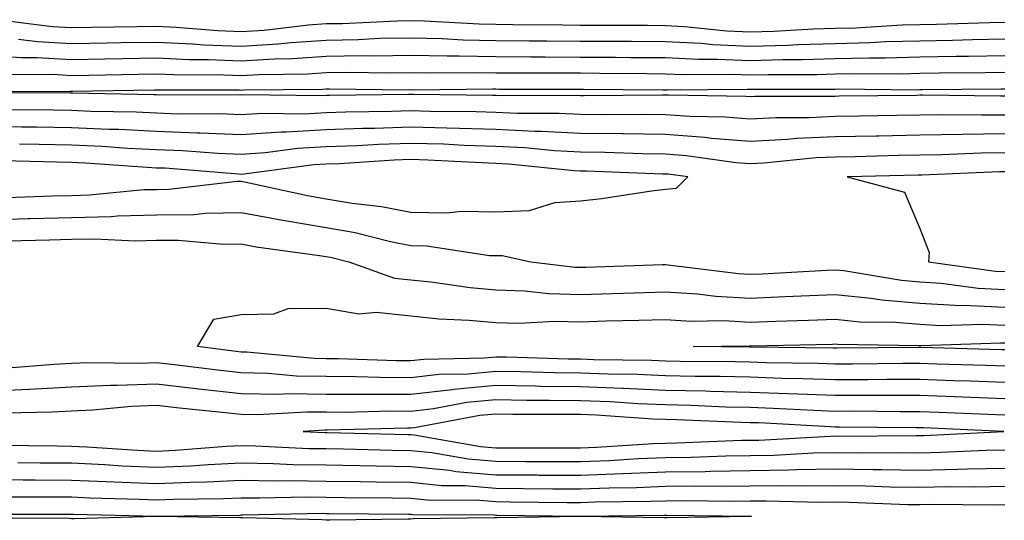
# Model space of a CAD drawing. Units: inches. Extents: x 979043 to 981683, y 7245098 to 7247738.
# Drawn here: x 979582 to 979698, y 7245781 to 7245840 of the extents above; entities that cross this region are included whole.
import ezdxf

# ---------------------------------------------------------------- set-up
doc = ezdxf.new("R2010")
doc.units = ezdxf.units.IN
doc.header["$MEASUREMENT"] = 0
doc.layers.add('Contour_97907245', color=7, linetype='Continuous', true_color=0xdd3f7c)

msp = doc.modelspace()

# ---------------------------------------------------------------- linework, layer by layer
at = {"layer": 'Contour_97907245'}
for points in [[(979579.51, 7245840.46, 3147), (979585.79, 7245839.66, 3147), (979588.05, 7245839.54, 3147), (979590.39, 7245839.58, 3147), (979595.79, 7245839.66, 3147), (979598.05, 7245839.69, 3147), (979600.37, 7245839.6, 3147), (979605.31, 7245839.18, 3147), (979608.05, 7245839.06, 3147), (979610.75, 7245839.22, 3147), (979615.98, 7245839.85, 3147), (979618.05, 7245840, 3147), (979619.94, 7245840.03, 3147), (979626.47, 7245840.34, 3147), (979628.05, 7245840.37, 3147), (979629.64, 7245840.33, 3147), (979636.09, 7245839.96, 3147), (979638.05, 7245839.92, 3147), (979640.06, 7245839.91, 3147), (979645.97, 7245839.84, 3147), (979648.05, 7245839.83, 3147), (979650.15, 7245839.82, 3147), (979655.94, 7245839.81, 3147), (979658.05, 7245839.79, 3147), (979660.29, 7245839.68, 3147), (979665.29, 7245839.16, 3147), (979668.05, 7245839.04, 3147), (979670.85, 7245839.12, 3147), (979675.51, 7245839.38, 3147), (979678.05, 7245839.46, 3147), (979680.45, 7245839.52, 3147), (979685.98, 7245839.85, 3147), (979688.05, 7245839.91, 3147), (979690.02, 7245839.95, 3147), (979696.27, 7245840.14, 3147), (979698.05, 7245840.18, 3147)], [(979581.8, 7245838.17, 3146), (979584.02, 7245837.89, 3146), (979588.05, 7245837.66, 3146), (979592.24, 7245837.73, 3146), (979593.89, 7245837.76, 3146), (979598.05, 7245837.83, 3146), (979602.34, 7245837.63, 3146), (979603.65, 7245837.52, 3146), (979608.05, 7245837.34, 3146), (979612.37, 7245837.6, 3146), (979613.92, 7245837.79, 3146), (979618.05, 7245838.07, 3146), (979621.83, 7245838.14, 3146), (979624.4, 7245838.27, 3146), (979628.05, 7245838.33, 3146), (979631.73, 7245838.24, 3146), (979634.23, 7245838.1, 3146), (979638.05, 7245838.01, 3146), (979641.98, 7245837.99, 3146), (979644.09, 7245837.96, 3146), (979648.05, 7245837.95, 3146), (979654.05, 7245837.92, 3146), (979658.05, 7245837.9, 3146), (979662.29, 7245837.68, 3146), (979663.67, 7245837.55, 3146), (979668.05, 7245837.35, 3146), (979672.5, 7245837.47, 3146), (979673.67, 7245837.54, 3146), (979678.05, 7245837.66, 3146), (979682.2, 7245837.77, 3146), (979684.01, 7245837.88, 3146), (979688.05, 7245837.98, 3146), (979691.91, 7245838.06, 3146), (979694.27, 7245838.14, 3146), (979698.05, 7245838.22, 3146)], [(979578.05, 7245836.28, 3145), (979582.14, 7245836.01, 3145), (979583.95, 7245836.02, 3145), (979588.05, 7245835.79, 3145), (979591.98, 7245835.85, 3145), (979594.09, 7245835.88, 3145), (979598.05, 7245835.95, 3145), (979601.91, 7245835.78, 3145), (979604.19, 7245835.78, 3145), (979608.05, 7245835.61, 3145), (979611.99, 7245835.86, 3145), (979614.09, 7245835.88, 3145), (979618.05, 7245836.16, 3145), (979622.36, 7245836.23, 3145), (979623.75, 7245836.22, 3145), (979628.05, 7245836.3, 3145), (979632.32, 7245836.19, 3145), (979633.76, 7245836.21, 3145), (979638.05, 7245836.11, 3145), (979642.21, 7245836.08, 3145), (979643.89, 7245836.08, 3145), (979648.05, 7245836.06, 3145), (979652.17, 7245836.04, 3145), (979653.95, 7245836.02, 3145), (979658.05, 7245836, 3145), (979661.94, 7245835.81, 3145), (979664.14, 7245835.83, 3145), (979668.05, 7245835.66, 3145), (979671.89, 7245835.76, 3145), (979674.21, 7245835.76, 3145), (979678.05, 7245835.88, 3145), (979682.1, 7245835.97, 3145), (979684.02, 7245835.95, 3145), (979688.05, 7245836.07, 3145), (979692.28, 7245836.15, 3145), (979693.8, 7245836.17, 3145), (979698.05, 7245836.26, 3145)], [(979580.12, 7245833.99, 3144), (979585.94, 7245834.03, 3144), (979588.05, 7245833.9, 3144), (979590.07, 7245833.94, 3144), (979595.93, 7245834.04, 3144), (979598.05, 7245834.08, 3144), (979600.12, 7245833.99, 3144), (979605.99, 7245833.98, 3144), (979608.05, 7245833.89, 3144), (979610.15, 7245834.02, 3144), (979615.88, 7245834.09, 3144), (979618.05, 7245834.23, 3144), (979620.4, 7245834.27, 3144), (979625.76, 7245834.21, 3144), (979628.05, 7245834.25, 3144), (979630.34, 7245834.21, 3144), (979635.72, 7245834.25, 3144), (979638.05, 7245834.21, 3144), (979640.32, 7245834.19, 3144), (979645.78, 7245834.19, 3144), (979648.05, 7245834.18, 3144), (979650.29, 7245834.16, 3144), (979655.86, 7245834.11, 3144), (979658.05, 7245834.1, 3144), (979660.13, 7245834, 3144), (979665.91, 7245834.06, 3144), (979668.05, 7245833.96, 3144), (979670.15, 7245834.02, 3144), (979675.95, 7245834.02, 3144), (979678.05, 7245834.09, 3144), (979680.27, 7245834.14, 3144), (979685.88, 7245834.09, 3144), (979688.05, 7245834.15, 3144), (979690.33, 7245834.2, 3144), (979695.73, 7245834.24, 3144), (979698.05, 7245834.29, 3144)], [(979578.11, 7245831.98, 3143), (979587.93, 7245832.04, 3143), (979588.05, 7245832.03, 3143), (979588.16, 7245832.03, 3143), (979597.77, 7245832.2, 3143), (979598.05, 7245832.2, 3143), (979598.32, 7245832.19, 3143), (979607.79, 7245832.18, 3143), (979608.05, 7245832.17, 3143), (979608.31, 7245832.18, 3143), (979617.68, 7245832.29, 3143), (979618.05, 7245832.31, 3143), (979618.45, 7245832.32, 3143), (979627.76, 7245832.21, 3143), (979628.05, 7245832.22, 3143), (979628.34, 7245832.21, 3143), (979637.66, 7245832.31, 3143), (979638.05, 7245832.3, 3143), (979638.42, 7245832.29, 3143), (979648.05, 7245832.29, 3143), (979648.41, 7245832.28, 3143), (979657.77, 7245832.2, 3143), (979658.05, 7245832.2, 3143), (979658.31, 7245832.18, 3143), (979667.68, 7245832.29, 3143), (979668.05, 7245832.27, 3143), (979668.41, 7245832.28, 3143), (979677.69, 7245832.28, 3143), (979678.05, 7245832.29, 3143), (979678.43, 7245832.3, 3143), (979687.76, 7245832.21, 3143), (979688.05, 7245832.22, 3143), (979688.36, 7245832.23, 3143), (979697.65, 7245832.32, 3143), (979698.05, 7245832.33, 3143)], [(979698.05, 7245831.45, 3143), (979697.57, 7245831.44, 3143), (979688.42, 7245831.55, 3143), (979688.05, 7245831.55, 3143), (979687.67, 7245831.54, 3143), (979678.54, 7245831.43, 3143), (979678.05, 7245831.42, 3143), (979677.53, 7245831.4, 3143), (979668.58, 7245831.39, 3143), (979668.05, 7245831.36, 3143), (979667.54, 7245831.41, 3143), (979658.42, 7245831.55, 3143), (979658.05, 7245831.58, 3143), (979657.71, 7245831.58, 3143), (979648.49, 7245831.48, 3143), (979648.05, 7245831.49, 3143), (979647.64, 7245831.51, 3143), (979638.47, 7245831.5, 3143), (979638.05, 7245831.52, 3143), (979637.67, 7245831.54, 3143), (979628.34, 7245831.63, 3143), (979628.05, 7245831.64, 3143), (979627.76, 7245831.63, 3143), (979618.45, 7245831.52, 3143), (979618.05, 7245831.51, 3143), (979617.61, 7245831.48, 3143), (979608.37, 7245831.6, 3143), (979608.05, 7245831.58, 3143), (979607.73, 7245831.6, 3143), (979598.39, 7245831.58, 3143), (979598.05, 7245831.59, 3143), (979597.74, 7245831.61, 3143), (979588.18, 7245831.79, 3143), (979588.05, 7245831.8, 3143), (979587.93, 7245831.8, 3143), (979578.11, 7245831.86, 3143)], [(979698.05, 7245829.22, 3144), (979695.32, 7245829.19, 3144), (979690.74, 7245829.23, 3144), (979688.05, 7245829.2, 3144), (979685.28, 7245829.15, 3144), (979680.88, 7245829.09, 3144), (979678.05, 7245829.04, 3144), (979675.02, 7245828.89, 3144), (979671.08, 7245828.89, 3144), (979668.05, 7245828.74, 3144), (979665.1, 7245828.97, 3144), (979660.93, 7245829.04, 3144), (979658.05, 7245829.25, 3144), (979655.41, 7245829.28, 3144), (979650.74, 7245829.23, 3144), (979648.05, 7245829.27, 3144), (979645.53, 7245829.4, 3144), (979640.57, 7245829.4, 3144), (979638.05, 7245829.52, 3144), (979635.73, 7245829.6, 3144), (979630.32, 7245829.65, 3144), (979628.05, 7245829.72, 3144), (979625.76, 7245829.63, 3144), (979620.39, 7245829.58, 3144), (979618.05, 7245829.49, 3144), (979615.47, 7245829.34, 3144), (979610.56, 7245829.41, 3144), (979608.05, 7245829.24, 3144), (979605.48, 7245829.35, 3144), (979600.63, 7245829.34, 3144), (979598.05, 7245829.44, 3144), (979595.68, 7245829.55, 3144), (979590.32, 7245829.65, 3144), (979588.05, 7245829.76, 3144), (979585.92, 7245829.79, 3144), (979580.15, 7245829.82, 3144)], [(979698.05, 7245827, 3145), (979688.05, 7245826.84, 3145), (979683.22, 7245826.75, 3145), (979682.87, 7245826.74, 3145), (979678.05, 7245826.66, 3145), (979673.53, 7245826.44, 3145), (979672.45, 7245826.32, 3145), (979668.05, 7245826.1, 3145), (979663.5, 7245826.47, 3145), (979662.71, 7245826.58, 3145), (979658.05, 7245826.92, 3145), (979653.12, 7245826.99, 3145), (979652.98, 7245826.99, 3145), (979648.05, 7245827.06, 3145), (979643.43, 7245827.3, 3145), (979642.67, 7245827.3, 3145), (979638.05, 7245827.53, 3145), (979633.78, 7245827.65, 3145), (979632.3, 7245827.67, 3145), (979628.05, 7245827.8, 3145), (979623.78, 7245827.65, 3145), (979622.34, 7245827.63, 3145), (979618.05, 7245827.47, 3145), (979613.33, 7245827.2, 3145), (979612.76, 7245827.21, 3145), (979608.05, 7245826.9, 3145), (979603.23, 7245827.1, 3145), (979602.87, 7245827.1, 3145), (979598.05, 7245827.28, 3145), (979593.63, 7245827.5, 3145), (979592.45, 7245827.52, 3145), (979588.05, 7245827.72, 3145), (979583.91, 7245827.78, 3145), (979582.18, 7245827.79, 3145), (979578.05, 7245827.85, 3145)], [(979698.05, 7245824.76, 3146), (979695.25, 7245824.72, 3146), (979690.66, 7245824.53, 3146), (979688.05, 7245824.49, 3146), (979685.53, 7245824.44, 3146), (979680.44, 7245824.31, 3146), (979678.05, 7245824.26, 3146), (979675.81, 7245824.16, 3146), (979669.67, 7245823.54, 3146), (979668.05, 7245823.46, 3146), (979666.37, 7245823.6, 3146), (979660.54, 7245824.41, 3146), (979658.05, 7245824.6, 3146), (979655.34, 7245824.63, 3146), (979650.93, 7245824.8, 3146), (979648.05, 7245824.84, 3146), (979644.97, 7245825, 3146), (979641.49, 7245825.36, 3146), (979638.05, 7245825.52, 3146), (979634.33, 7245825.64, 3146), (979631.9, 7245825.77, 3146), (979628.05, 7245825.88, 3146), (979624.22, 7245825.75, 3146), (979621.72, 7245825.59, 3146), (979618.05, 7245825.46, 3146), (979614.71, 7245825.26, 3146), (979610.88, 7245824.75, 3146), (979608.05, 7245824.57, 3146), (979605.3, 7245824.67, 3146), (979601.14, 7245825.01, 3146), (979598.05, 7245825.12, 3146), (979594.68, 7245825.29, 3146), (979591.64, 7245825.51, 3146), (979588.05, 7245825.68, 3146), (979584.23, 7245825.74, 3146), (979581.92, 7245825.79, 3146)], [(979580.45, 7245819.52, 3147), (979585.81, 7245819.68, 3147), (979588.05, 7245819.75, 3147), (979590.17, 7245819.8, 3147), (979596.56, 7245820.43, 3147), (979598.05, 7245820.46, 3147), (979599.5, 7245820.47, 3147), (979607.56, 7245821.43, 3147), (979608.05, 7245821.43, 3147), (979608.65, 7245821.32, 3147), (979615.86, 7245819.73, 3147), (979618.05, 7245819.36, 3147), (979621.14, 7245818.83, 3147), (979624.57, 7245818.44, 3147), (979628.05, 7245817.76, 3147), (979632.28, 7245817.69, 3147), (979634.03, 7245817.9, 3147), (979638.05, 7245817.81, 3147), (979642.02, 7245817.95, 3147), (979645.03, 7245818.9, 3147), (979648.05, 7245819.09, 3147), (979650.58, 7245819.39, 3147), (979656.41, 7245820.28, 3147), (979658.05, 7245820.49, 3147), (979659.38, 7245820.59, 3147), (979660.71, 7245821.92, 3147), (979658.37, 7245822.24, 3147), (979658.05, 7245822.27, 3147), (979657.7, 7245822.27, 3147), (979648.74, 7245822.61, 3147), (979648.05, 7245822.62, 3147), (979647.31, 7245822.66, 3147), (979639.57, 7245823.44, 3147), (979638.05, 7245823.52, 3147), (979636.4, 7245823.57, 3147), (979630.03, 7245823.9, 3147), (979628.05, 7245823.97, 3147), (979626.08, 7245823.89, 3147), (979619.62, 7245823.49, 3147), (979618.05, 7245823.43, 3147), (979616.61, 7245823.36, 3147), (979608.38, 7245822.25, 3147), (979608.05, 7245822.22, 3147), (979607.73, 7245822.24, 3147), (979599.07, 7245822.94, 3147), (979598.05, 7245822.96, 3147), (979596.95, 7245823.02, 3147), (979589.69, 7245823.56, 3147), (979588.05, 7245823.64, 3147), (979586.31, 7245823.66, 3147), (979579.94, 7245823.81, 3147)], [(979698.05, 7245822.54, 3147), (979697.44, 7245822.53, 3147), (979688.27, 7245822.14, 3147), (979688.05, 7245822.13, 3147), (979687.84, 7245822.13, 3147), (979679.48, 7245821.92, 3147), (979686.25, 7245820.12, 3147), (979688.05, 7245815.86, 3147), (979689.15, 7245813.02, 3147), (979689.06, 7245811.92, 3147), (979696.96, 7245810.83, 3147), (979698.05, 7245810.78, 3147)], [(979578.05, 7245816.88, 3146), (979582.94, 7245817.03, 3146), (979583.16, 7245817.03, 3146), (979588.05, 7245817.16, 3146), (979592.7, 7245817.27, 3146), (979593.48, 7245817.35, 3146), (979598.05, 7245817.46, 3146), (979602.46, 7245817.51, 3146), (979603.8, 7245817.67, 3146), (979608.05, 7245817.73, 3146), (979612.95, 7245816.82, 3146), (979613.19, 7245816.78, 3146), (979618.05, 7245815.95, 3146), (979621.5, 7245815.37, 3146), (979625.64, 7245814.33, 3146), (979628.05, 7245813.85, 3146), (979629.95, 7245813.82, 3146), (979637.3, 7245812.67, 3146), (979638.05, 7245812.66, 3146), (979638.81, 7245812.68, 3146), (979642.2, 7245811.92, 3146), (979647.42, 7245811.29, 3146), (979648.05, 7245811.28, 3146), (979648.68, 7245811.29, 3146), (979657.72, 7245811.59, 3146), (979658.05, 7245811.6, 3146), (979658.39, 7245811.58, 3146), (979666.67, 7245810.54, 3146), (979668.05, 7245810.46, 3146), (979669.45, 7245810.52, 3146), (979677.08, 7245810.95, 3146), (979678.05, 7245810.99, 3146), (979679.09, 7245810.88, 3146), (979685.88, 7245809.75, 3146), (979688.05, 7245809.57, 3146), (979690.55, 7245809.42, 3146), (979694.94, 7245808.81, 3146), (979698.05, 7245808.67, 3146)], [(979580.51, 7245814.38, 3145), (979585.45, 7245814.52, 3145), (979588.05, 7245814.59, 3145), (979590.77, 7245814.64, 3145), (979595.57, 7245814.4, 3145), (979598.05, 7245814.46, 3145), (979600.62, 7245814.49, 3145), (979605.98, 7245813.99, 3145), (979608.05, 7245814.02, 3145), (979609.83, 7245813.7, 3145), (979617.29, 7245812.68, 3145), (979618.05, 7245812.55, 3145), (979618.59, 7245812.46, 3145), (979620.74, 7245811.92, 3145), (979626.13, 7245810, 3145), (979628.05, 7245809.78, 3145), (979630.42, 7245809.55, 3145), (979635.02, 7245808.89, 3145), (979638.05, 7245808.62, 3145), (979641.46, 7245808.51, 3145), (979644.3, 7245808.17, 3145), (979648.05, 7245808.06, 3145), (979651.8, 7245808.17, 3145), (979654.39, 7245808.26, 3145), (979658.05, 7245808.36, 3145), (979661.84, 7245808.13, 3145), (979663.99, 7245807.86, 3145), (979668.05, 7245807.64, 3145), (979672.16, 7245807.81, 3145), (979674.04, 7245807.91, 3145), (979678.05, 7245808.07, 3145), (979682.33, 7245807.64, 3145), (979683.57, 7245807.44, 3145), (979688.05, 7245807.06, 3145), (979692.91, 7245806.78, 3145), (979693.18, 7245806.79, 3145), (979698.05, 7245806.56, 3145)], [(979698.05, 7245799.61, 3144), (979695.82, 7245799.69, 3144), (979690.11, 7245799.86, 3144), (979688.05, 7245799.94, 3144), (979686.06, 7245799.93, 3144), (979680.1, 7245799.87, 3144), (979678.05, 7245799.86, 3144), (979676.06, 7245799.93, 3144), (979669.95, 7245800.02, 3144), (979668.05, 7245800.08, 3144), (979666.26, 7245800.13, 3144), (979659.8, 7245800.17, 3144), (979658.05, 7245800.22, 3144), (979656.42, 7245800.29, 3144), (979649.6, 7245800.37, 3144), (979648.05, 7245800.43, 3144), (979646.58, 7245800.45, 3144), (979639.31, 7245800.66, 3144), (979638.05, 7245800.68, 3144), (979636.68, 7245800.55, 3144), (979629.57, 7245800.4, 3144), (979628.05, 7245800.23, 3144), (979626.37, 7245800.24, 3144), (979619.49, 7245800.48, 3144), (979618.05, 7245800.49, 3144), (979616.65, 7245800.52, 3144), (979608.7, 7245801.27, 3144), (979608.05, 7245801.28, 3144), (979607.47, 7245801.34, 3144), (979602.88, 7245801.92, 3144), (979604.81, 7245805.16, 3144), (979608.05, 7245805.69, 3144), (979611.91, 7245805.78, 3144), (979613.57, 7245806.4, 3144), (979618.05, 7245806.45, 3144), (979621.92, 7245805.79, 3144), (979623.99, 7245805.98, 3144), (979628.05, 7245805.54, 3144), (979631.34, 7245805.21, 3144), (979634.92, 7245805.05, 3144), (979638.05, 7245804.76, 3144), (979640.8, 7245804.67, 3144), (979645.03, 7245804.94, 3144), (979648.05, 7245804.86, 3144), (979651.08, 7245804.95, 3144), (979654.94, 7245805.03, 3144), (979658.05, 7245805.11, 3144), (979661.07, 7245804.94, 3144), (979664.98, 7245804.99, 3144), (979668.05, 7245804.82, 3144), (979671.07, 7245804.94, 3144), (979674.94, 7245805.03, 3144), (979678.05, 7245805.15, 3144), (979680.99, 7245804.86, 3144), (979685.18, 7245804.79, 3144), (979688.05, 7245804.55, 3144), (979690.54, 7245804.41, 3144), (979695.39, 7245804.58, 3144), (979698.05, 7245804.45, 3144)], [(979698.05, 7245801.53, 3143), (979697.68, 7245801.55, 3143), (979688.15, 7245801.82, 3143), (979688.05, 7245801.83, 3143), (979687.96, 7245801.83, 3143), (979678.25, 7245801.72, 3143), (979677.85, 7245801.72, 3143), (979668.1, 7245801.87, 3143), (979668, 7245801.87, 3143), (979661.34, 7245801.92, 3143), (979667.96, 7245802.01, 3143), (979668.05, 7245802, 3143), (979668.14, 7245802.01, 3143), (979677.75, 7245802.22, 3143), (979678.05, 7245802.23, 3143), (979678.33, 7245802.2, 3143), (979687.92, 7245802.05, 3143), (979688.05, 7245802.04, 3143), (979688.17, 7245802.04, 3143), (979697.6, 7245802.37, 3143), (979698.05, 7245802.35, 3143)], [(979698.05, 7245797.68, 3145), (979693.97, 7245797.84, 3145), (979692.07, 7245797.9, 3145), (979688.05, 7245798.04, 3145), (979684.16, 7245798.03, 3145), (979681.96, 7245798.01, 3145), (979678.05, 7245798, 3145), (979674.27, 7245798.14, 3145), (979671.8, 7245798.17, 3145), (979668.05, 7245798.3, 3145), (979664.51, 7245798.38, 3145), (979661.57, 7245798.4, 3145), (979658.05, 7245798.49, 3145), (979654.76, 7245798.63, 3145), (979651.3, 7245798.67, 3145), (979648.05, 7245798.8, 3145), (979644.96, 7245798.83, 3145), (979641.02, 7245798.95, 3145), (979638.05, 7245799, 3145), (979634.82, 7245798.69, 3145), (979631.35, 7245798.62, 3145), (979628.05, 7245798.25, 3145), (979624.4, 7245798.27, 3145), (979621.6, 7245798.37, 3145), (979618.05, 7245798.38, 3145), (979614.57, 7245798.44, 3145), (979611.2, 7245798.77, 3145), (979608.05, 7245798.82, 3145), (979605.26, 7245799.13, 3145), (979600.2, 7245799.77, 3145), (979598.05, 7245800.02, 3145), (979596.07, 7245799.94, 3145), (979589.95, 7245800.02, 3145), (979588.05, 7245799.94, 3145), (979585.96, 7245799.83, 3145), (979580.58, 7245799.39, 3145)], [(979698.05, 7245795.76, 3146), (979694.06, 7245795.91, 3146), (979692.13, 7245796, 3146), (979688.05, 7245796.15, 3146), (979683.83, 7245796.14, 3146), (979682.28, 7245796.15, 3146), (979678.05, 7245796.15, 3146), (979673.67, 7245796.3, 3146), (979672.49, 7245796.36, 3146), (979668.05, 7245796.52, 3146), (979663.34, 7245796.63, 3146), (979662.79, 7245796.66, 3146), (979658.05, 7245796.76, 3146), (979653.1, 7245796.97, 3146), (979653, 7245796.97, 3146), (979648.05, 7245797.16, 3146), (979643.36, 7245797.23, 3146), (979642.72, 7245797.25, 3146), (979638.05, 7245797.32, 3146), (979633.12, 7245796.85, 3146), (979632.94, 7245796.81, 3146), (979628.05, 7245796.27, 3146), (979623.68, 7245796.29, 3146), (979622.39, 7245796.26, 3146), (979618.05, 7245796.29, 3146), (979613.62, 7245796.35, 3146), (979612.42, 7245796.29, 3146), (979608.05, 7245796.37, 3146), (979603.05, 7245796.92, 3146), (979598.05, 7245797.49, 3146), (979593.45, 7245797.32, 3146), (979592.64, 7245797.33, 3146), (979588.05, 7245797.13, 3146), (979583.1, 7245796.87, 3146), (979583, 7245796.87, 3146), (979578.05, 7245796.62, 3146)], [(979698.05, 7245793.83, 3147), (979696.06, 7245793.91, 3147), (979690.3, 7245794.17, 3147), (979688.05, 7245794.25, 3147), (979685.72, 7245794.25, 3147), (979680.42, 7245794.29, 3147), (979678.05, 7245794.28, 3147), (979675.6, 7245794.37, 3147), (979670.76, 7245794.63, 3147), (979668.05, 7245794.73, 3147), (979665.17, 7245794.8, 3147), (979661.1, 7245794.97, 3147), (979658.05, 7245795.04, 3147), (979654.8, 7245795.17, 3147), (979651.53, 7245795.4, 3147), (979648.05, 7245795.53, 3147), (979644.39, 7245795.58, 3147), (979641.71, 7245795.58, 3147), (979638.05, 7245795.64, 3147), (979634.65, 7245795.32, 3147), (979630.72, 7245794.59, 3147), (979628.05, 7245794.28, 3147), (979625.67, 7245794.3, 3147), (979620.29, 7245794.16, 3147), (979618.05, 7245794.18, 3147), (979615.76, 7245794.21, 3147), (979610.01, 7245793.88, 3147), (979608.05, 7245793.92, 3147), (979605.8, 7245794.17, 3147), (979600.78, 7245794.65, 3147), (979598.05, 7245794.97, 3147), (979595.11, 7245794.86, 3147), (979590.56, 7245794.43, 3147), (979588.05, 7245794.32, 3147), (979585.76, 7245794.21, 3147), (979580.21, 7245794.08, 3147)], [(979579.65, 7245790.32, 3147), (979586.34, 7245790.21, 3147), (979588.05, 7245790.2, 3147), (979589.86, 7245790.11, 3147), (979595.83, 7245789.7, 3147), (979598.05, 7245789.61, 3147), (979600.27, 7245789.7, 3147), (979606.3, 7245790.17, 3147), (979608.05, 7245790.25, 3147), (979609.74, 7245790.23, 3147), (979616.04, 7245789.91, 3147), (979618.05, 7245789.89, 3147), (979620.12, 7245789.85, 3147), (979625.84, 7245789.71, 3147), (979628.05, 7245789.67, 3147), (979630.54, 7245789.43, 3147), (979634.81, 7245788.68, 3147), (979638.05, 7245788.4, 3147), (979641.59, 7245788.38, 3147), (979644.51, 7245788.38, 3147), (979648.05, 7245788.37, 3147), (979651.48, 7245788.49, 3147), (979654.85, 7245788.72, 3147), (979658.05, 7245788.85, 3147), (979661.08, 7245788.89, 3147), (979665.19, 7245789.06, 3147), (979668.05, 7245789.1, 3147), (979670.83, 7245789.14, 3147), (979675.53, 7245789.4, 3147), (979678.05, 7245789.45, 3147), (979680.56, 7245789.41, 3147), (979685.58, 7245789.45, 3147), (979688.05, 7245789.41, 3147), (979690.51, 7245789.46, 3147), (979695.85, 7245789.72, 3147), (979698.05, 7245789.76, 3147)], [(979581.7, 7245788.27, 3146), (979584.35, 7245788.22, 3146), (979588.05, 7245788.2, 3146), (979591.96, 7245788.01, 3146), (979594, 7245787.87, 3146), (979598.05, 7245787.69, 3146), (979602.1, 7245787.87, 3146), (979604.15, 7245788.02, 3146), (979608.05, 7245788.21, 3146), (979611.82, 7245788.15, 3146), (979614.16, 7245788.03, 3146), (979618.05, 7245787.97, 3146), (979622.05, 7245787.92, 3146), (979624, 7245787.87, 3146), (979628.05, 7245787.8, 3146), (979632.63, 7245787.34, 3146), (979633.34, 7245787.21, 3146), (979638.05, 7245786.82, 3146), (979642.92, 7245786.79, 3146), (979643.19, 7245786.78, 3146), (979648.05, 7245786.75, 3146), (979653.02, 7245786.95, 3146), (979653.08, 7245786.95, 3146), (979658.05, 7245787.14, 3146), (979662.76, 7245787.21, 3146), (979663.36, 7245787.23, 3146), (979668.05, 7245787.3, 3146), (979672.59, 7245787.38, 3146), (979673.56, 7245787.43, 3146), (979678.05, 7245787.51, 3146), (979682.53, 7245787.44, 3146), (979683.58, 7245787.45, 3146), (979688.05, 7245787.37, 3146), (979692.51, 7245787.46, 3146), (979693.65, 7245787.52, 3146), (979698.05, 7245787.6, 3146)], [(979578.05, 7245786.25, 3145), (979582.35, 7245786.22, 3145), (979583.75, 7245786.22, 3145), (979588.05, 7245786.19, 3145), (979592.13, 7245786, 3145), (979594.02, 7245785.95, 3145), (979598.05, 7245785.77, 3145), (979602.07, 7245785.94, 3145), (979604, 7245785.97, 3145), (979608.05, 7245786.16, 3145), (979612.23, 7245786.1, 3145), (979613.84, 7245786.13, 3145), (979618.05, 7245786.07, 3145), (979622.13, 7245786, 3145), (979623.98, 7245785.99, 3145), (979628.05, 7245785.92, 3145), (979631.69, 7245785.56, 3145), (979634.44, 7245785.53, 3145), (979638.05, 7245785.23, 3145), (979641.34, 7245785.21, 3145), (979644.8, 7245785.17, 3145), (979648.05, 7245785.15, 3145), (979651.41, 7245785.28, 3145), (979654.66, 7245785.31, 3145), (979658.05, 7245785.45, 3145), (979661.62, 7245785.49, 3145), (979664.51, 7245785.46, 3145), (979668.05, 7245785.51, 3145), (979671.69, 7245785.56, 3145), (979674.47, 7245785.5, 3145), (979678.05, 7245785.56, 3145), (979681.63, 7245785.5, 3145), (979684.57, 7245785.4, 3145), (979688.05, 7245785.34, 3145), (979691.54, 7245785.41, 3145), (979694.59, 7245785.38, 3145), (979698.05, 7245785.45, 3145)], [(979580.32, 7245784.19, 3144), (979585.76, 7245784.21, 3144), (979588.05, 7245784.19, 3144), (979590.22, 7245784.09, 3144), (979596.03, 7245783.94, 3144), (979598.05, 7245783.85, 3144), (979600.07, 7245783.94, 3144), (979605.95, 7245784.02, 3144), (979608.05, 7245784.11, 3144), (979610.21, 7245784.08, 3144), (979615.77, 7245784.2, 3144), (979618.05, 7245784.17, 3144), (979620.26, 7245784.13, 3144), (979625.89, 7245784.08, 3144), (979628.05, 7245784.05, 3144), (979629.98, 7245783.85, 3144), (979636.17, 7245783.8, 3144), (979638.05, 7245783.64, 3144), (979639.76, 7245783.63, 3144), (979646.42, 7245783.55, 3144), (979648.05, 7245783.54, 3144), (979649.74, 7245783.61, 3144), (979656.29, 7245783.68, 3144), (979658.05, 7245783.75, 3144), (979659.91, 7245783.78, 3144), (979666.28, 7245783.69, 3144), (979668.05, 7245783.72, 3144), (979669.88, 7245783.75, 3144), (979676.38, 7245783.59, 3144), (979678.05, 7245783.62, 3144), (979679.73, 7245783.6, 3144), (979686.65, 7245783.32, 3144), (979688.05, 7245783.3, 3144), (979689.46, 7245783.33, 3144), (979696.71, 7245783.26, 3144), (979698.05, 7245783.29, 3144)], [(979578.28, 7245782.15, 3143), (979587.79, 7245782.18, 3143), (979588.05, 7245782.18, 3143), (979588.3, 7245782.17, 3143), (979598.03, 7245781.94, 3143), (979598.07, 7245781.94, 3143), (979607.91, 7245782.06, 3143), (979608.05, 7245782.07, 3143), (979608.2, 7245782.07, 3143), (979617.7, 7245782.27, 3143), (979618.05, 7245782.26, 3143), (979618.39, 7245782.26, 3143), (979627.8, 7245782.17, 3143), (979628.05, 7245782.17, 3143), (979628.27, 7245782.14, 3143), (979637.9, 7245782.07, 3143), (979638.05, 7245782.06, 3143), (979638.19, 7245782.06, 3143), (979648.03, 7245781.94, 3143), (979648.07, 7245781.94, 3143), (979657.93, 7245782.04, 3143), (979658.05, 7245782.05, 3143), (979658.18, 7245782.05, 3143), (979668.05, 7245781.92, 3143), (979668.21, 7245781.92, 3143), (979668.05, 7245781.91, 3143), (979658.25, 7245781.72, 3143), (979658.05, 7245781.73, 3143), (979657.87, 7245781.74, 3143), (979648.08, 7245781.89, 3143), (979648.05, 7245781.89, 3143), (979648.03, 7245781.9, 3143), (979638.24, 7245781.73, 3143), (979638.05, 7245781.73, 3143), (979637.85, 7245781.72, 3143), (979628.36, 7245781.61, 3143), (979628.05, 7245781.59, 3143), (979627.7, 7245781.57, 3143), (979618.51, 7245781.46, 3143), (979618.05, 7245781.44, 3143), (979617.61, 7245781.48, 3143), (979608.24, 7245781.73, 3143), (979608.05, 7245781.75, 3143), (979607.87, 7245781.74, 3143), (979598.07, 7245781.9, 3143), (979598.05, 7245781.89, 3143), (979598.03, 7245781.9, 3143), (979588.37, 7245781.6, 3143), (979588.05, 7245781.62, 3143), (979587.78, 7245781.65, 3143), (979578.29, 7245781.68, 3143)]]:
    msp.add_polyline3d(points, dxfattribs=at)
msp.add_polyline3d([(979688.05, 7245791.45, 3148), (979688.51, 7245791.46, 3148), (979697.94, 7245791.92, 3148), (979688.47, 7245792.34, 3148), (979688.05, 7245792.36, 3148), (979687.61, 7245792.36, 3148), (979678.56, 7245792.43, 3148), (979678.05, 7245792.43, 3148), (979677.52, 7245792.45, 3148), (979669.05, 7245792.92, 3148), (979668.05, 7245792.95, 3148), (979667, 7245792.97, 3148), (979659.41, 7245793.28, 3148), (979658.05, 7245793.31, 3148), (979656.59, 7245793.38, 3148), (979649.95, 7245793.82, 3148), (979648.05, 7245793.9, 3148), (979646.04, 7245793.93, 3148), (979640.06, 7245793.93, 3148), (979638.05, 7245793.96, 3148), (979636.19, 7245793.78, 3148), (979628.48, 7245792.35, 3148), (979628.05, 7245792.3, 3148), (979627.66, 7245792.31, 3148), (979618.2, 7245792.07, 3148), (979617.9, 7245792.07, 3148), (979615.34, 7245791.92, 3148), (979617.92, 7245791.79, 3148), (979618.05, 7245791.79, 3148), (979618.19, 7245791.78, 3148), (979627.69, 7245791.56, 3148), (979628.05, 7245791.56, 3148), (979628.45, 7245791.52, 3148), (979636.27, 7245790.14, 3148), (979638.05, 7245790, 3148), (979639.98, 7245789.99, 3148), (979646.11, 7245789.98, 3148), (979648.05, 7245789.97, 3148), (979649.92, 7245790.05, 3148), (979656.62, 7245790.49, 3148), (979658.05, 7245790.55, 3148), (979659.4, 7245790.57, 3148), (979667.01, 7245790.88, 3148), (979668.05, 7245790.88, 3148), (979669.07, 7245790.9, 3148), (979677.51, 7245791.38, 3148), (979678.05, 7245791.39, 3148), (979678.59, 7245791.38, 3148), (979687.58, 7245791.45, 3148)], close=True, dxfattribs=at)

doc.saveas('drawing.dxf')
